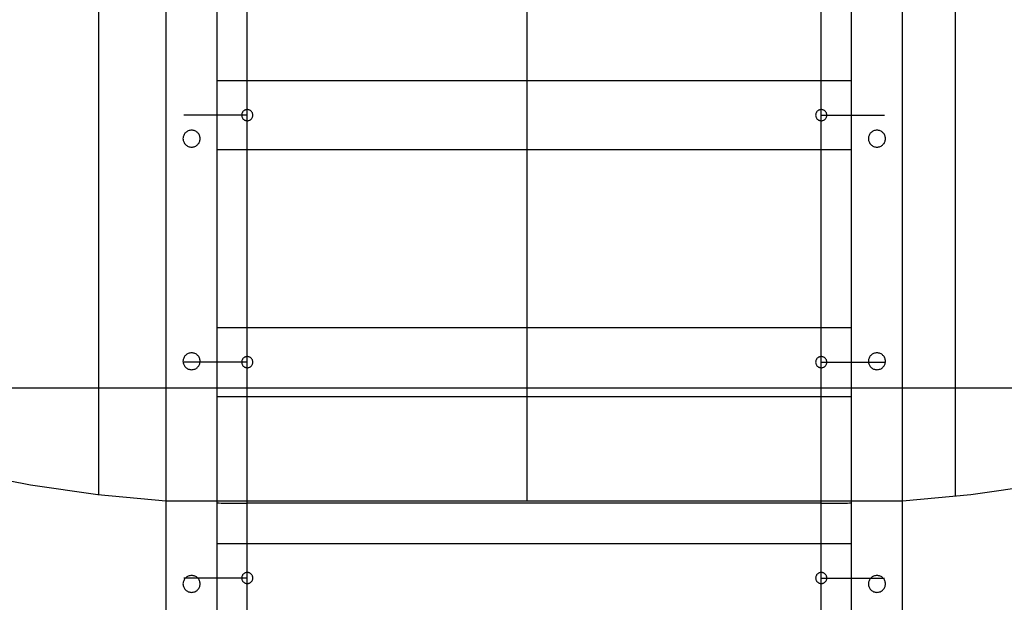
# Model space of a CAD drawing. Extents: x -82 to 82, y -48 to 48.
# Drawn here: x -28 to -16, y -23 to -16 of the extents above; entities that cross this region are included whole.
import ezdxf

# ---------------------------------------------------------------- set-up
doc = ezdxf.new("R2010")
doc.units = 0
for name, pattern in [('NEW_LINE24', [0]), ('NEW_LINE25', [0]), ('NEW_LINE32', [0]), ('NEW_LINE33', [0]), ('NEW_LINE34', [0]), ('NEW_LINE35', [0]), ('NEW_LINE36', [0]), ('NEW_LINE37', [0]), ('NEW_LINE38', [0]), ('NEW_LINE39', [0]), ('NEW_LINE40', [0]), ('NEW_LINE41', [0]), ('NEW_LINE42', [0]), ('NEW_LINE43', [0]), ('NEW_LINE44', [0]), ('NEW_LINE45', [0]), ('NEW_LINE46', [0]), ('NEW_LINE47', [0]), ('NEW_LINE48', [0]), ('NEW_LINE49', [0]), ('NEW_LINE50', [0]), ('NEW_LINE51', [0]), ('NEW_LINE52', [0]), ('NEW_LINE53', [0]), ('NEW_LINE54', [0])]:
    doc.linetypes.add(name, pattern=pattern)
doc.layers.get('0').update_dxf_attribs({"linetype": 'CONTINUOUS'})

msp = doc.modelspace()

# ---------------------------------------------------------------- linework, layer by layer
at = {"color": 0}
for points in [[(-26.7916, -21.6103), (-26.7916, 40.6552)], [(-26.7916, -21.6103), (-26.7916, 40.6552)], [(-26.7916, -21.6103), (-26.7916, 40.6552)], [(-26.7916, -21.6103), (-26.7916, 40.6552)], [(-26.7916, -21.6103), (-26.7916, 40.6552)], [(-26.7916, -21.6103), (-26.7916, 40.6552)], [(-26.7916, -21.6103), (-26.7916, 40.6552)], [(-26.7916, -21.6103), (-26.7916, 40.6552)], [(-26.7916, -21.6103), (-26.7916, 40.6552)], [(-26.7916, -21.6103), (-26.7916, 40.6552)], [(-26.7916, -21.6103), (-26.7916, 40.6552)], [(-26.7916, -21.6103), (-26.7916, 40.6552)], [(-26.7916, -21.6103), (-26.7916, 40.6552)], [(-26.7916, -21.6103), (-26.7916, 40.6552)], [(-26.7916, -21.6103), (-26.7916, 40.6552)], [(-26.7916, -21.6103), (-26.7916, 40.6552)], [(-26.7916, -21.6103), (-26.7916, 40.6552)], [(-26.7916, -21.6103), (-26.7916, 40.6552)], [(-26.7916, -21.6103), (-26.7916, 40.6552)], [(-26.7916, -21.6103), (-26.7916, 40.6552)], [(-26.7916, -21.6103), (-26.7916, 40.6552)], [(-21.7916, -21.6807), (-21.7916, 40.6552)], [(-21.7916, -21.6807), (-21.7916, 40.6552)], [(-21.7916, -21.6807), (-21.7916, 40.6552)], [(-21.7916, -21.6807), (-21.7916, 40.6552)], [(-21.7916, -21.6807), (-21.7916, 40.6552)], [(-21.7916, -21.6807), (-21.7916, 40.6552)], [(-21.7916, -21.6807), (-21.7916, 40.6552)], [(-21.7916, -21.6807), (-21.7916, 40.6552)], [(-21.7916, -21.6807), (-21.7916, 40.6552)], [(-21.7916, -21.6807), (-21.7916, 40.6552)], [(-21.7916, -21.6807), (-21.7916, 40.6552)], [(-21.7916, -21.6807), (-21.7916, 40.6552)], [(-21.7916, -21.6807), (-21.7916, 40.6552)], [(-21.7916, -21.6807), (-21.7916, 40.6552)], [(-21.7916, -21.6807), (-21.7916, 40.6552)], [(-21.7916, -21.6807), (-21.7916, 40.6552)], [(-21.7916, -21.6807), (-21.7916, 40.6552)], [(-21.7916, -21.6807), (-21.7916, 40.6552)], [(-21.7916, -21.6807), (-21.7916, 40.6552)], [(-21.7916, -21.6807), (-21.7916, 40.6552)], [(-21.7916, -21.6807), (-21.7916, 40.6552)], [(-16.7916, -21.6288), (-16.7916, 40.6552)], [(-16.7916, -21.6288), (-16.7916, 40.6552)], [(-16.7916, -21.6288), (-16.7916, 40.6552)], [(-16.7916, -21.6288), (-16.7916, 40.6552)], [(-16.7916, -21.6288), (-16.7916, 40.6552)], [(-16.7916, -21.6288), (-16.7916, 40.6552)], [(-16.7916, -21.6288), (-16.7916, 40.6552)], [(-16.7916, -21.6288), (-16.7916, 40.6552)], [(-16.7916, -21.6288), (-16.7916, 40.6552)], [(-16.7916, -21.6288), (-16.7916, 40.6552)], [(-16.7916, -21.6288), (-16.7916, 40.6552)], [(-16.7916, -21.6288), (-16.7916, 40.6552)], [(-16.7916, -21.6288), (-16.7916, 40.6552)], [(-16.7916, -21.6288), (-16.7916, 40.6552)], [(-16.7916, -21.6288), (-16.7916, 40.6552)], [(-16.7916, -21.6288), (-16.7916, 40.6552)], [(-16.7916, -21.6288), (-16.7916, 40.6552)], [(-16.7916, -21.6288), (-16.7916, 40.6552)], [(-16.7916, -21.6288), (-16.7916, 40.6552)], [(-16.7916, -21.6288), (-16.7916, 40.6552)], [(-16.7916, -21.6288), (-16.7916, 40.6552)], [(-26.008, 0.2106), (-26.008, -29.3385)], [(-26.008, 0.2106), (-26.008, -29.3385)], [(-26.008, 0.2106), (-26.008, -29.3385)], [(-26.008, 0.2106), (-26.008, -29.3385)], [(-26.008, 0.2106), (-26.008, -29.3385)], [(-26.008, 0.2106), (-26.008, -29.3385)], [(-26.008, 0.2106), (-26.008, -29.3385)], [(-26.008, 0.2106), (-26.008, -29.3385)], [(-26.008, 0.2106), (-26.008, -29.3385)], [(-26.008, 0.2106), (-26.008, -29.3385)], [(-26.008, 0.2106), (-26.008, -29.3385)], [(-26.008, 0.2106), (-26.008, -29.3385)], [(-26.008, 0.2106), (-26.008, -29.3385)], [(-26.008, 0.2106), (-26.008, -29.3385)], [(-26.008, 0.2106), (-26.008, -29.3385)], [(-26.008, 0.2106), (-26.008, -29.3385)], [(-26.008, 0.2106), (-26.008, -29.3385)], [(-26.008, 0.2106), (-26.008, -29.3385)], [(-26.008, 0.2106), (-26.008, -29.3385)], [(-26.008, 0.2106), (-26.008, -29.3385)], [(-26.008, 0.2106), (-26.008, -29.3385)], [(-25.408, -29.3385), (-25.408, 0.2106)], [(-25.408, -29.3385), (-25.408, 0.2106)], [(-25.408, -29.3385), (-25.408, 0.2106)], [(-25.408, -29.3385), (-25.408, 0.2106)], [(-25.408, -29.3385), (-25.408, 0.2106)], [(-25.408, -29.3385), (-25.408, 0.2106)], [(-25.408, -29.3385), (-25.408, 0.2106)], [(-25.408, -29.3385), (-25.408, 0.2106)], [(-25.408, -29.3385), (-25.408, 0.2106)], [(-25.408, -29.3385), (-25.408, 0.2106)], [(-25.408, -29.3385), (-25.408, 0.2106)], [(-25.408, -29.3385), (-25.408, 0.2106)], [(-25.408, -29.3385), (-25.408, 0.2106)], [(-25.408, -29.3385), (-25.408, 0.2106)], [(-25.408, -29.3385), (-25.408, 0.2106)], [(-25.408, -29.3385), (-25.408, 0.2106)], [(-25.408, -29.3385), (-25.408, 0.2106)], [(-25.408, -29.3385), (-25.408, 0.2106)], [(-25.408, -29.3385), (-25.408, 0.2106)], [(-25.408, -29.3385), (-25.408, 0.2106)], [(-25.408, -29.3385), (-25.408, 0.2106)], [(-18.008, 0.2106), (-18.008, -29.3385)], [(-18.008, 0.2106), (-18.008, -29.3385)], [(-18.008, 0.2106), (-18.008, -29.3385)], [(-18.008, 0.2106), (-18.008, -29.3385)], [(-18.008, 0.2106), (-18.008, -29.3385)], [(-18.008, 0.2106), (-18.008, -29.3385)], [(-18.008, 0.2106), (-18.008, -29.3385)], [(-18.008, 0.2106), (-18.008, -29.3385)], [(-18.008, 0.2106), (-18.008, -29.3385)], [(-18.008, 0.2106), (-18.008, -29.3385)], [(-18.008, 0.2106), (-18.008, -29.3385)], [(-18.008, 0.2106), (-18.008, -29.3385)], [(-18.008, 0.2106), (-18.008, -29.3385)], [(-18.008, 0.2106), (-18.008, -29.3385)], [(-18.008, 0.2106), (-18.008, -29.3385)], [(-18.008, 0.2106), (-18.008, -29.3385)], [(-18.008, 0.2106), (-18.008, -29.3385)], [(-18.008, 0.2106), (-18.008, -29.3385)], [(-18.008, 0.2106), (-18.008, -29.3385)], [(-18.008, 0.2106), (-18.008, -29.3385)], [(-18.008, 0.2106), (-18.008, -29.3385)], [(-17.408, -29.3385), (-17.408, 0.2106)], [(-17.408, -29.3385), (-17.408, 0.2106)], [(-17.408, -29.3385), (-17.408, 0.2106)], [(-17.408, -29.3385), (-17.408, 0.2106)], [(-17.408, -29.3385), (-17.408, 0.2106)], [(-17.408, -29.3385), (-17.408, 0.2106)], [(-17.408, -29.3385), (-17.408, 0.2106)], [(-17.408, -29.3385), (-17.408, 0.2106)], [(-17.408, -29.3385), (-17.408, 0.2106)], [(-17.408, -29.3385), (-17.408, 0.2106)], [(-17.408, -29.3385), (-17.408, 0.2106)], [(-17.408, -29.3385), (-17.408, 0.2106)], [(-17.408, -29.3385), (-17.408, 0.2106)], [(-17.408, -29.3385), (-17.408, 0.2106)], [(-17.408, -29.3385), (-17.408, 0.2106)], [(-17.408, -29.3385), (-17.408, 0.2106)], [(-17.408, -29.3385), (-17.408, 0.2106)], [(-17.408, -29.3385), (-17.408, 0.2106)], [(-17.408, -29.3385), (-17.408, 0.2106)], [(-17.408, -29.3385), (-17.408, 0.2106)], [(-17.408, -29.3385), (-17.408, 0.2106)], [(-25.058, -25.1049), (-25.058, -1.6871)], [(-25.058, -25.1049), (-25.058, -1.6871)], [(-25.058, -25.1049), (-25.058, -1.6871)], [(-25.058, -25.1049), (-25.058, -1.6871)], [(-25.058, -25.1049), (-25.058, -1.6871)], [(-25.058, -25.1049), (-25.058, -1.6871)], [(-25.058, -25.1049), (-25.058, -1.6871)], [(-25.058, -25.1049), (-25.058, -1.6871)], [(-25.058, -25.1049), (-25.058, -1.6871)], [(-25.058, -25.1049), (-25.058, -1.6871)], [(-25.058, -25.1049), (-25.058, -1.6871)], [(-25.058, -25.1049), (-25.058, -1.6871)], [(-25.058, -25.1049), (-25.058, -1.6871)], [(-25.058, -25.1049), (-25.058, -1.6871)], [(-25.058, -25.1049), (-25.058, -1.6871)], [(-25.058, -25.1049), (-25.058, -1.6871)], [(-25.058, -25.1049), (-25.058, -1.6871)], [(-25.058, -25.1049), (-25.058, -1.6871)], [(-25.058, -25.1049), (-25.058, -1.6871)], [(-25.058, -25.1049), (-25.058, -1.6871)], [(-25.058, -25.1049), (-25.058, -1.6871)], [(-18.358, -25.1049), (-18.358, -1.6871)], [(-18.358, -25.1049), (-18.358, -1.6871)], [(-18.358, -25.1049), (-18.358, -1.6871)], [(-18.358, -25.1049), (-18.358, -1.6871)], [(-18.358, -25.1049), (-18.358, -1.6871)], [(-18.358, -25.1049), (-18.358, -1.6871)], [(-18.358, -25.1049), (-18.358, -1.6871)], [(-18.358, -25.1049), (-18.358, -1.6871)], [(-18.358, -25.1049), (-18.358, -1.6871)], [(-18.358, -25.1049), (-18.358, -1.6871)], [(-18.358, -25.1049), (-18.358, -1.6871)], [(-18.358, -25.1049), (-18.358, -1.6871)], [(-18.358, -25.1049), (-18.358, -1.6871)], [(-18.358, -25.1049), (-18.358, -1.6871)], [(-18.358, -25.1049), (-18.358, -1.6871)], [(-18.358, -25.1049), (-18.358, -1.6871)], [(-18.358, -25.1049), (-18.358, -1.6871)], [(-18.358, -25.1049), (-18.358, -1.6871)], [(-18.358, -25.1049), (-18.358, -1.6871)], [(-18.358, -25.1049), (-18.358, -1.6871)], [(-18.358, -25.1049), (-18.358, -1.6871)], [(-25.408, -16.7777), (-25.408, -16.7777)], [(-18.008, -16.7777), (-25.408, -16.7777)], [(-18.008, -16.7777), (-25.408, -16.7777)], [(-18.008, -16.7777), (-25.408, -16.7777)], [(-18.008, -16.7777), (-25.408, -16.7777)], [(-18.008, -16.7777), (-25.408, -16.7777)], [(-18.008, -16.7777), (-25.408, -16.7777)], [(-18.008, -16.7777), (-25.408, -16.7777)], [(-18.008, -16.7777), (-25.408, -16.7777)], [(-18.008, -16.7777), (-25.408, -16.7777)], [(-18.008, -16.7777), (-25.408, -16.7777)], [(-18.008, -16.7777), (-25.408, -16.7777)], [(-18.008, -16.7777), (-25.408, -16.7777)], [(-18.008, -16.7777), (-25.408, -16.7777)], [(-18.008, -16.7777), (-25.408, -16.7777)], [(-18.008, -16.7777), (-25.408, -16.7777)], [(-18.008, -16.7777), (-25.408, -16.7777)], [(-18.008, -16.7777), (-25.408, -16.7777)], [(-18.008, -16.7777), (-25.408, -16.7777)], [(-18.008, -16.7777), (-25.408, -16.7777)], [(-18.008, -16.7777), (-25.408, -16.7777)], [(-18.008, -16.7777), (-25.408, -16.7777)], [(-18.008, -16.7777), (-18.008, -16.7777)], [(-24.993, -17.1777), (-24.993, -17.1777), (-24.9933, -17.171), (-24.9942, -17.1645), (-24.9957, -17.1582), (-24.998, -17.1523), (-25.0006, -17.1465), (-25.0039, -17.1412), (-25.0075, -17.1361), (-25.0119, -17.1316), (-25.0164, -17.1272), (-25.0215, -17.1236), (-25.0268, -17.1203), (-25.0326, -17.1177), (-25.0385, -17.1154), (-25.0448, -17.1139), (-25.0513, -17.113), (-25.058, -17.1127), (-25.058, -17.1127), (-25.0644, -17.113), (-25.0709, -17.1139), (-25.0771, -17.1154), (-25.0832, -17.1177), (-25.0888, -17.1203), (-25.0942, -17.1236), (-25.0992, -17.1272), (-25.1039, -17.1316), (-25.108, -17.1361), (-25.1117, -17.1412), (-25.115, -17.1465), (-25.1178, -17.1523), (-25.1199, -17.1582), (-25.1216, -17.1645), (-25.1225, -17.171), (-25.123, -17.1777), (-25.123, -17.1777), (-25.1225, -17.1841), (-25.1216, -17.1906), (-25.1199, -17.1968), (-25.1178, -17.2029), (-25.115, -17.2085), (-25.1117, -17.2139), (-25.108, -17.2189), (-25.1039, -17.2236), (-25.0992, -17.2277), (-25.0942, -17.2314), (-25.0888, -17.2347), (-25.0832, -17.2375), (-25.0771, -17.2396), (-25.0709, -17.2413), (-25.0644, -17.2422), (-25.058, -17.2427), (-25.058, -17.2427), (-25.0513, -17.2422), (-25.0448, -17.2413), (-25.0385, -17.2396), (-25.0326, -17.2375), (-25.0268, -17.2347), (-25.0215, -17.2314), (-25.0164, -17.2277), (-25.0119, -17.2236), (-25.0075, -17.2189), (-25.0039, -17.2139), (-25.0006, -17.2085), (-24.998, -17.2029), (-24.9957, -17.1968), (-24.9942, -17.1906), (-24.9933, -17.1841), (-24.993, -17.1777)], [(-18.293, -17.1777), (-18.293, -17.1777), (-18.2933, -17.171), (-18.2942, -17.1645), (-18.2957, -17.1582), (-18.298, -17.1523), (-18.3006, -17.1465), (-18.3039, -17.1412), (-18.3075, -17.1361), (-18.3119, -17.1316), (-18.3164, -17.1272), (-18.3215, -17.1236), (-18.3268, -17.1203), (-18.3326, -17.1177), (-18.3385, -17.1154), (-18.3448, -17.1139), (-18.3513, -17.113), (-18.358, -17.1127), (-18.358, -17.1127), (-18.3644, -17.113), (-18.3709, -17.1139), (-18.3771, -17.1154), (-18.3832, -17.1177), (-18.3888, -17.1203), (-18.3942, -17.1236), (-18.3992, -17.1272), (-18.4039, -17.1316), (-18.408, -17.1361), (-18.4117, -17.1412), (-18.415, -17.1465), (-18.4178, -17.1523), (-18.4199, -17.1582), (-18.4216, -17.1645), (-18.4225, -17.171), (-18.423, -17.1777), (-18.423, -17.1777), (-18.4225, -17.1841), (-18.4216, -17.1906), (-18.4199, -17.1968), (-18.4178, -17.2029), (-18.415, -17.2085), (-18.4117, -17.2139), (-18.408, -17.2189), (-18.4039, -17.2236), (-18.3992, -17.2277), (-18.3942, -17.2314), (-18.3888, -17.2347), (-18.3832, -17.2375), (-18.3771, -17.2396), (-18.3709, -17.2413), (-18.3644, -17.2422), (-18.358, -17.2427), (-18.358, -17.2427), (-18.3513, -17.2422), (-18.3448, -17.2413), (-18.3385, -17.2396), (-18.3326, -17.2375), (-18.3268, -17.2347), (-18.3215, -17.2314), (-18.3164, -17.2277), (-18.3119, -17.2236), (-18.3075, -17.2189), (-18.3039, -17.2139), (-18.3006, -17.2085), (-18.298, -17.2029), (-18.2957, -17.1968), (-18.2942, -17.1906), (-18.2933, -17.1841), (-18.293, -17.1777)], [(-25.7965, -17.1777), (-25.7965, -17.1777)], [(-25.058, -17.1777), (-25.7965, -17.1777)], [(-25.058, -17.1777), (-25.7965, -17.1777)], [(-25.058, -17.1777), (-25.7965, -17.1777)], [(-25.058, -17.1777), (-25.7965, -17.1777)], [(-25.058, -17.1777), (-25.7965, -17.1777)], [(-25.058, -17.1777), (-25.7965, -17.1777)], [(-25.058, -17.1777), (-25.7965, -17.1777)], [(-25.058, -17.1777), (-25.7965, -17.1777)], [(-25.058, -17.1777), (-25.7965, -17.1777)], [(-25.058, -17.1777), (-25.7965, -17.1777)], [(-25.058, -17.1777), (-25.7965, -17.1777)], [(-25.058, -17.1777), (-25.7965, -17.1777)], [(-25.058, -17.1777), (-25.7965, -17.1777)], [(-25.058, -17.1777), (-25.7965, -17.1777)], [(-25.058, -17.1777), (-25.7965, -17.1777)], [(-25.058, -17.1777), (-25.7965, -17.1777)], [(-25.058, -17.1777), (-25.7965, -17.1777)], [(-25.058, -17.1777), (-25.7965, -17.1777)], [(-25.058, -17.1777), (-25.7965, -17.1777)], [(-25.058, -17.1777), (-25.7965, -17.1777)], [(-25.058, -17.1777), (-25.7965, -17.1777)], [(-25.058, -17.1777), (-25.058, -17.1777)], [(-18.358, -17.1777), (-18.358, -17.1777)], [(-18.358, -17.1777), (-17.6194, -17.1777)], [(-18.358, -17.1777), (-17.6194, -17.1777)], [(-18.358, -17.1777), (-17.6194, -17.1777)], [(-18.358, -17.1777), (-17.6194, -17.1777)], [(-18.358, -17.1777), (-17.6194, -17.1777)], [(-18.358, -17.1777), (-17.6194, -17.1777)], [(-18.358, -17.1777), (-17.6194, -17.1777)], [(-18.358, -17.1777), (-17.6194, -17.1777)], [(-18.358, -17.1777), (-17.6194, -17.1777)], [(-18.358, -17.1777), (-17.6194, -17.1777)], [(-18.358, -17.1777), (-17.6194, -17.1777)], [(-18.358, -17.1777), (-17.6194, -17.1777)], [(-18.358, -17.1777), (-17.6194, -17.1777)], [(-18.358, -17.1777), (-17.6194, -17.1777)], [(-18.358, -17.1777), (-17.6194, -17.1777)], [(-18.358, -17.1777), (-17.6194, -17.1777)], [(-18.358, -17.1777), (-17.6194, -17.1777)], [(-18.358, -17.1777), (-17.6194, -17.1777)], [(-18.358, -17.1777), (-17.6194, -17.1777)], [(-18.358, -17.1777), (-17.6194, -17.1777)], [(-18.358, -17.1777), (-17.6194, -17.1777)], [(-17.6194, -17.1777), (-17.6194, -17.1777)], [(-25.608, -17.4522), (-25.608, -17.4522), (-25.6084, -17.442), (-25.6099, -17.4323), (-25.6123, -17.4228), (-25.6157, -17.4139), (-25.6198, -17.4052), (-25.6249, -17.3972), (-25.6306, -17.3896), (-25.6372, -17.3827), (-25.6441, -17.3763), (-25.6519, -17.3706), (-25.66, -17.3657), (-25.6689, -17.3617), (-25.678, -17.3583), (-25.6877, -17.356), (-25.6976, -17.3545), (-25.708, -17.3541), (-25.708, -17.3541), (-25.7181, -17.3545), (-25.728, -17.356), (-25.7375, -17.3583), (-25.7468, -17.3617), (-25.7555, -17.3657), (-25.7638, -17.3706), (-25.7715, -17.3763), (-25.7787, -17.3827), (-25.785, -17.3896), (-25.7908, -17.3972), (-25.7957, -17.4052), (-25.8001, -17.4139), (-25.8034, -17.4228), (-25.8059, -17.4323), (-25.8074, -17.442), (-25.808, -17.4522), (-25.808, -17.4522), (-25.8074, -17.4621), (-25.8059, -17.4718), (-25.8034, -17.4812), (-25.8001, -17.4903), (-25.7957, -17.4988), (-25.7908, -17.5069), (-25.785, -17.5144), (-25.7787, -17.5215), (-25.7715, -17.5277), (-25.7638, -17.5334), (-25.7555, -17.5383), (-25.7468, -17.5425), (-25.7375, -17.5457), (-25.728, -17.5482), (-25.7181, -17.5497), (-25.708, -17.5503), (-25.708, -17.5503), (-25.6976, -17.5497), (-25.6877, -17.5482), (-25.678, -17.5457), (-25.6689, -17.5425), (-25.66, -17.5383), (-25.6519, -17.5334), (-25.6441, -17.5277), (-25.6372, -17.5215), (-25.6306, -17.5144), (-25.6249, -17.5069), (-25.6198, -17.4988), (-25.6157, -17.4903), (-25.6123, -17.4812), (-25.6099, -17.4718), (-25.6084, -17.4621), (-25.608, -17.4522)], [(-17.608, -17.4522), (-17.608, -17.4522), (-17.6084, -17.442), (-17.6099, -17.4323), (-17.6123, -17.4228), (-17.6157, -17.4139), (-17.6198, -17.4052), (-17.6249, -17.3972), (-17.6306, -17.3896), (-17.6372, -17.3827), (-17.6441, -17.3763), (-17.6519, -17.3706), (-17.66, -17.3657), (-17.6689, -17.3617), (-17.678, -17.3583), (-17.6877, -17.356), (-17.6976, -17.3545), (-17.708, -17.3541), (-17.708, -17.3541), (-17.7181, -17.3545), (-17.728, -17.356), (-17.7375, -17.3583), (-17.7468, -17.3617), (-17.7555, -17.3657), (-17.7638, -17.3706), (-17.7715, -17.3763), (-17.7787, -17.3827), (-17.785, -17.3896), (-17.7908, -17.3972), (-17.7957, -17.4052), (-17.8001, -17.4139), (-17.8034, -17.4228), (-17.8059, -17.4323), (-17.8074, -17.442), (-17.808, -17.4522), (-17.808, -17.4522), (-17.8074, -17.4621), (-17.8059, -17.4718), (-17.8034, -17.4812), (-17.8001, -17.4903), (-17.7957, -17.4988), (-17.7908, -17.5069), (-17.785, -17.5144), (-17.7787, -17.5215), (-17.7715, -17.5277), (-17.7638, -17.5334), (-17.7555, -17.5383), (-17.7468, -17.5425), (-17.7375, -17.5457), (-17.728, -17.5482), (-17.7181, -17.5497), (-17.708, -17.5503), (-17.708, -17.5503), (-17.6976, -17.5497), (-17.6877, -17.5482), (-17.678, -17.5457), (-17.6689, -17.5425), (-17.66, -17.5383), (-17.6519, -17.5334), (-17.6441, -17.5277), (-17.6372, -17.5215), (-17.6306, -17.5144), (-17.6249, -17.5069), (-17.6198, -17.4988), (-17.6157, -17.4903), (-17.6123, -17.4812), (-17.6099, -17.4718), (-17.6084, -17.4621), (-17.608, -17.4522)], [(-25.408, -17.5777), (-25.408, -17.5777)], [(-25.408, -17.5777), (-18.008, -17.5777)], [(-25.408, -17.5777), (-18.008, -17.5777)], [(-25.408, -17.5777), (-18.008, -17.5777)], [(-25.408, -17.5777), (-18.008, -17.5777)], [(-25.408, -17.5777), (-18.008, -17.5777)], [(-25.408, -17.5777), (-18.008, -17.5777)], [(-25.408, -17.5777), (-18.008, -17.5777)], [(-25.408, -17.5777), (-18.008, -17.5777)], [(-25.408, -17.5777), (-18.008, -17.5777)], [(-25.408, -17.5777), (-18.008, -17.5777)], [(-25.408, -17.5777), (-18.008, -17.5777)], [(-25.408, -17.5777), (-18.008, -17.5777)], [(-25.408, -17.5777), (-18.008, -17.5777)], [(-25.408, -17.5777), (-18.008, -17.5777)], [(-25.408, -17.5777), (-18.008, -17.5777)], [(-25.408, -17.5777), (-18.008, -17.5777)], [(-25.408, -17.5777), (-18.008, -17.5777)], [(-25.408, -17.5777), (-18.008, -17.5777)], [(-25.408, -17.5777), (-18.008, -17.5777)], [(-25.408, -17.5777), (-18.008, -17.5777)], [(-25.408, -17.5777), (-18.008, -17.5777)], [(-18.008, -17.5777), (-18.008, -17.5777)], [(-25.408, -19.6625), (-25.408, -19.6625)], [(-18.008, -19.6625), (-25.408, -19.6625)], [(-18.008, -19.6625), (-25.408, -19.6625)], [(-18.008, -19.6625), (-25.408, -19.6625)], [(-18.008, -19.6625), (-25.408, -19.6625)], [(-18.008, -19.6625), (-25.408, -19.6625)], [(-18.008, -19.6625), (-25.408, -19.6625)], [(-18.008, -19.6625), (-25.408, -19.6625)], [(-18.008, -19.6625), (-25.408, -19.6625)], [(-18.008, -19.6625), (-25.408, -19.6625)], [(-18.008, -19.6625), (-25.408, -19.6625)], [(-18.008, -19.6625), (-25.408, -19.6625)], [(-18.008, -19.6625), (-25.408, -19.6625)], [(-18.008, -19.6625), (-25.408, -19.6625)], [(-18.008, -19.6625), (-25.408, -19.6625)], [(-18.008, -19.6625), (-25.408, -19.6625)], [(-18.008, -19.6625), (-25.408, -19.6625)], [(-18.008, -19.6625), (-25.408, -19.6625)], [(-18.008, -19.6625), (-25.408, -19.6625)], [(-18.008, -19.6625), (-25.408, -19.6625)], [(-18.008, -19.6625), (-25.408, -19.6625)], [(-18.008, -19.6625), (-25.408, -19.6625)], [(-18.008, -19.6625), (-18.008, -19.6625)], [(-25.608, -20.0525), (-25.608, -20.0525), (-25.6084, -20.0423), (-25.6099, -20.0326), (-25.6123, -20.0231), (-25.6157, -20.0142), (-25.6198, -20.0055), (-25.6249, -19.9975), (-25.6306, -19.9899), (-25.6372, -19.983), (-25.6441, -19.9766), (-25.6519, -19.9709), (-25.66, -19.966), (-25.6689, -19.962), (-25.678, -19.9586), (-25.6877, -19.9563), (-25.6976, -19.9548), (-25.708, -19.9544), (-25.708, -19.9544), (-25.7181, -19.9548), (-25.728, -19.9563), (-25.7375, -19.9586), (-25.7468, -19.962), (-25.7555, -19.966), (-25.7638, -19.9709), (-25.7715, -19.9766), (-25.7787, -19.983), (-25.785, -19.9899), (-25.7908, -19.9975), (-25.7957, -20.0055), (-25.8001, -20.0142), (-25.8034, -20.0231), (-25.8059, -20.0326), (-25.8074, -20.0423), (-25.808, -20.0525), (-25.808, -20.0525), (-25.8074, -20.0624), (-25.8059, -20.0721), (-25.8034, -20.0815), (-25.8001, -20.0906), (-25.7957, -20.0992), (-25.7908, -20.1073), (-25.785, -20.1148), (-25.7787, -20.1219), (-25.7715, -20.1281), (-25.7638, -20.1338), (-25.7555, -20.1387), (-25.7468, -20.1429), (-25.7375, -20.1461), (-25.728, -20.1486), (-25.7181, -20.1501), (-25.708, -20.1507), (-25.708, -20.1507), (-25.6976, -20.1501), (-25.6877, -20.1486), (-25.678, -20.1461), (-25.6689, -20.1429), (-25.66, -20.1387), (-25.6519, -20.1338), (-25.6441, -20.1281), (-25.6372, -20.1219), (-25.6306, -20.1148), (-25.6249, -20.1073), (-25.6198, -20.0992), (-25.6157, -20.0906), (-25.6123, -20.0815), (-25.6099, -20.0721), (-25.6084, -20.0624), (-25.608, -20.0525)], [(-24.993, -20.0625), (-24.993, -20.0625), (-24.9933, -20.0558), (-24.9942, -20.0493), (-24.9957, -20.043), (-24.998, -20.0371), (-25.0006, -20.0313), (-25.0039, -20.026), (-25.0075, -20.0209), (-25.0119, -20.0164), (-25.0164, -20.012), (-25.0215, -20.0084), (-25.0268, -20.0051), (-25.0326, -20.0025), (-25.0385, -20.0002), (-25.0448, -19.9987), (-25.0513, -19.9978), (-25.058, -19.9975), (-25.058, -19.9975), (-25.0644, -19.9978), (-25.0709, -19.9987), (-25.0771, -20.0002), (-25.0832, -20.0025), (-25.0888, -20.0051), (-25.0942, -20.0084), (-25.0992, -20.012), (-25.1039, -20.0164), (-25.108, -20.0209), (-25.1117, -20.026), (-25.115, -20.0313), (-25.1178, -20.0371), (-25.1199, -20.043), (-25.1216, -20.0493), (-25.1225, -20.0558), (-25.123, -20.0625), (-25.123, -20.0625), (-25.1225, -20.0689), (-25.1216, -20.0754), (-25.1199, -20.0816), (-25.1178, -20.0877), (-25.115, -20.0933), (-25.1117, -20.0987), (-25.108, -20.1037), (-25.1039, -20.1084), (-25.0992, -20.1125), (-25.0942, -20.1162), (-25.0888, -20.1195), (-25.0832, -20.1223), (-25.0771, -20.1244), (-25.0709, -20.1261), (-25.0644, -20.127), (-25.058, -20.1275), (-25.058, -20.1275), (-25.0513, -20.127), (-25.0448, -20.1261), (-25.0385, -20.1244), (-25.0326, -20.1223), (-25.0268, -20.1195), (-25.0215, -20.1162), (-25.0164, -20.1125), (-25.0119, -20.1084), (-25.0075, -20.1037), (-25.0039, -20.0987), (-25.0006, -20.0933), (-24.998, -20.0877), (-24.9957, -20.0816), (-24.9942, -20.0754), (-24.9933, -20.0689), (-24.993, -20.0625)], [(-18.293, -20.0625), (-18.293, -20.0625), (-18.2933, -20.0558), (-18.2942, -20.0493), (-18.2957, -20.043), (-18.298, -20.0371), (-18.3006, -20.0313), (-18.3039, -20.026), (-18.3075, -20.0209), (-18.3119, -20.0164), (-18.3164, -20.012), (-18.3215, -20.0084), (-18.3268, -20.0051), (-18.3326, -20.0025), (-18.3385, -20.0002), (-18.3448, -19.9987), (-18.3513, -19.9978), (-18.358, -19.9975), (-18.358, -19.9975), (-18.3644, -19.9978), (-18.3709, -19.9987), (-18.3771, -20.0002), (-18.3832, -20.0025), (-18.3888, -20.0051), (-18.3942, -20.0084), (-18.3992, -20.012), (-18.4039, -20.0164), (-18.408, -20.0209), (-18.4117, -20.026), (-18.415, -20.0313), (-18.4178, -20.0371), (-18.4199, -20.043), (-18.4216, -20.0493), (-18.4225, -20.0558), (-18.423, -20.0625), (-18.423, -20.0625), (-18.4225, -20.0689), (-18.4216, -20.0754), (-18.4199, -20.0816), (-18.4178, -20.0877), (-18.415, -20.0933), (-18.4117, -20.0987), (-18.408, -20.1037), (-18.4039, -20.1084), (-18.3992, -20.1125), (-18.3942, -20.1162), (-18.3888, -20.1195), (-18.3832, -20.1223), (-18.3771, -20.1244), (-18.3709, -20.1261), (-18.3644, -20.127), (-18.358, -20.1275), (-18.358, -20.1275), (-18.3513, -20.127), (-18.3448, -20.1261), (-18.3385, -20.1244), (-18.3326, -20.1223), (-18.3268, -20.1195), (-18.3215, -20.1162), (-18.3164, -20.1125), (-18.3119, -20.1084), (-18.3075, -20.1037), (-18.3039, -20.0987), (-18.3006, -20.0933), (-18.298, -20.0877), (-18.2957, -20.0816), (-18.2942, -20.0754), (-18.2933, -20.0689), (-18.293, -20.0625)], [(-17.608, -20.0525), (-17.608, -20.0525), (-17.6084, -20.0423), (-17.6099, -20.0326), (-17.6123, -20.0231), (-17.6157, -20.0142), (-17.6198, -20.0055), (-17.6249, -19.9975), (-17.6306, -19.9899), (-17.6372, -19.983), (-17.6441, -19.9766), (-17.6519, -19.9709), (-17.66, -19.966), (-17.6689, -19.962), (-17.678, -19.9586), (-17.6877, -19.9563), (-17.6976, -19.9548), (-17.708, -19.9544), (-17.708, -19.9544), (-17.7181, -19.9548), (-17.728, -19.9563), (-17.7375, -19.9586), (-17.7468, -19.962), (-17.7555, -19.966), (-17.7638, -19.9709), (-17.7715, -19.9766), (-17.7787, -19.983), (-17.785, -19.9899), (-17.7908, -19.9975), (-17.7957, -20.0055), (-17.8001, -20.0142), (-17.8034, -20.0231), (-17.8059, -20.0326), (-17.8074, -20.0423), (-17.808, -20.0525), (-17.808, -20.0525), (-17.8074, -20.0624), (-17.8059, -20.0721), (-17.8034, -20.0815), (-17.8001, -20.0906), (-17.7957, -20.0992), (-17.7908, -20.1073), (-17.785, -20.1148), (-17.7787, -20.1219), (-17.7715, -20.1281), (-17.7638, -20.1338), (-17.7555, -20.1387), (-17.7468, -20.1429), (-17.7375, -20.1461), (-17.728, -20.1486), (-17.7181, -20.1501), (-17.708, -20.1507), (-17.708, -20.1507), (-17.6976, -20.1501), (-17.6877, -20.1486), (-17.678, -20.1461), (-17.6689, -20.1429), (-17.66, -20.1387), (-17.6519, -20.1338), (-17.6441, -20.1281), (-17.6372, -20.1219), (-17.6306, -20.1148), (-17.6249, -20.1073), (-17.6198, -20.0992), (-17.6157, -20.0906), (-17.6123, -20.0815), (-17.6099, -20.0721), (-17.6084, -20.0624), (-17.608, -20.0525)], [(-25.7965, -20.0625), (-25.7965, -20.0625)], [(-25.058, -20.0625), (-25.7965, -20.0625)], [(-25.058, -20.0625), (-25.7965, -20.0625)], [(-25.058, -20.0625), (-25.7965, -20.0625)], [(-25.058, -20.0625), (-25.7965, -20.0625)], [(-25.058, -20.0625), (-25.7965, -20.0625)], [(-25.058, -20.0625), (-25.7965, -20.0625)], [(-25.058, -20.0625), (-25.7965, -20.0625)], [(-25.058, -20.0625), (-25.7965, -20.0625)], [(-25.058, -20.0625), (-25.7965, -20.0625)], [(-25.058, -20.0625), (-25.7965, -20.0625)], [(-25.058, -20.0625), (-25.7965, -20.0625)], [(-25.058, -20.0625), (-25.7965, -20.0625)], [(-25.058, -20.0625), (-25.7965, -20.0625)], [(-25.058, -20.0625), (-25.7965, -20.0625)], [(-25.058, -20.0625), (-25.7965, -20.0625)], [(-25.058, -20.0625), (-25.7965, -20.0625)], [(-25.058, -20.0625), (-25.7965, -20.0625)], [(-25.058, -20.0625), (-25.7965, -20.0625)], [(-25.058, -20.0625), (-25.7965, -20.0625)], [(-25.058, -20.0625), (-25.7965, -20.0625)], [(-25.058, -20.0625), (-25.7965, -20.0625)], [(-25.058, -20.0625), (-25.058, -20.0625)], [(-18.358, -20.0625), (-18.358, -20.0625)], [(-18.358, -20.0625), (-17.6194, -20.0625)], [(-18.358, -20.0625), (-17.6194, -20.0625)], [(-18.358, -20.0625), (-17.6194, -20.0625)], [(-18.358, -20.0625), (-17.6194, -20.0625)], [(-18.358, -20.0625), (-17.6194, -20.0625)], [(-18.358, -20.0625), (-17.6194, -20.0625)], [(-18.358, -20.0625), (-17.6194, -20.0625)], [(-18.358, -20.0625), (-17.6194, -20.0625)], [(-18.358, -20.0625), (-17.6194, -20.0625)], [(-18.358, -20.0625), (-17.6194, -20.0625)], [(-18.358, -20.0625), (-17.6194, -20.0625)], [(-18.358, -20.0625), (-17.6194, -20.0625)], [(-18.358, -20.0625), (-17.6194, -20.0625)], [(-18.358, -20.0625), (-17.6194, -20.0625)], [(-18.358, -20.0625), (-17.6194, -20.0625)], [(-18.358, -20.0625), (-17.6194, -20.0625)], [(-18.358, -20.0625), (-17.6194, -20.0625)], [(-18.358, -20.0625), (-17.6194, -20.0625)], [(-18.358, -20.0625), (-17.6194, -20.0625)], [(-18.358, -20.0625), (-17.6194, -20.0625)], [(-18.358, -20.0625), (-17.6194, -20.0625)], [(-17.6194, -20.0625), (-17.6194, -20.0625)], [(-12.1477, -20.3648), (-31.2682, -20.3648)], [(-12.1477, -20.3648), (-31.2682, -20.3648)], [(-12.1477, -20.3648), (-31.2682, -20.3648)], [(-12.1477, -20.3648), (-31.2682, -20.3648)], [(-12.1477, -20.3648), (-31.2682, -20.3648)], [(-12.1477, -20.3648), (-31.2682, -20.3648)], [(-12.1477, -20.3648), (-31.2682, -20.3648)], [(-12.1477, -20.3648), (-31.2682, -20.3648)], [(-12.1477, -20.3648), (-31.2682, -20.3648)], [(-12.1477, -20.3648), (-31.2682, -20.3648)], [(-12.1477, -20.3648), (-31.2682, -20.3648)], [(-12.1477, -20.3648), (-31.2682, -20.3648)], [(-12.1477, -20.3648), (-31.2682, -20.3648)], [(-12.1477, -20.3648), (-31.2682, -20.3648)], [(-12.1477, -20.3648), (-31.2682, -20.3648)], [(-12.1477, -20.3648), (-31.2682, -20.3648)], [(-12.1477, -20.3648), (-31.2682, -20.3648)], [(-12.1477, -20.3648), (-31.2682, -20.3648)], [(-12.1477, -20.3648), (-31.2682, -20.3648)], [(-12.1477, -20.3648), (-31.2682, -20.3648)], [(-12.1477, -20.3648), (-31.2682, -20.3648)], [(-25.408, -20.4625), (-25.408, -20.4625)], [(-25.408, -20.4625), (-18.008, -20.4625)], [(-25.408, -20.4625), (-18.008, -20.4625)], [(-25.408, -20.4625), (-18.008, -20.4625)], [(-25.408, -20.4625), (-18.008, -20.4625)], [(-25.408, -20.4625), (-18.008, -20.4625)], [(-25.408, -20.4625), (-18.008, -20.4625)], [(-25.408, -20.4625), (-18.008, -20.4625)], [(-25.408, -20.4625), (-18.008, -20.4625)], [(-25.408, -20.4625), (-18.008, -20.4625)], [(-25.408, -20.4625), (-18.008, -20.4625)], [(-25.408, -20.4625), (-18.008, -20.4625)], [(-25.408, -20.4625), (-18.008, -20.4625)], [(-25.408, -20.4625), (-18.008, -20.4625)], [(-25.408, -20.4625), (-18.008, -20.4625)], [(-25.408, -20.4625), (-18.008, -20.4625)], [(-25.408, -20.4625), (-18.008, -20.4625)], [(-25.408, -20.4625), (-18.008, -20.4625)], [(-25.408, -20.4625), (-18.008, -20.4625)], [(-25.408, -20.4625), (-18.008, -20.4625)], [(-25.408, -20.4625), (-18.008, -20.4625)], [(-25.408, -20.4625), (-18.008, -20.4625)], [(-18.008, -20.4625), (-18.008, -20.4625)], [(-26.7916, -21.6103), (-26.7916, -21.6103)], [(-25.408, -21.7067), (-25.408, -21.7067), (-25.3861, -21.707), (-25.3642, -21.7075), (-25.3423, -21.7078), (-25.3204, -21.7084), (-25.2985, -21.7087), (-25.2766, -21.709), (-25.2547, -21.7093), (-25.2329, -21.7097), (-25.211, -21.7097), (-25.1891, -21.71), (-25.1672, -21.7102), (-25.1453, -21.7105), (-25.1234, -21.7105), (-25.1015, -21.7106), (-25.0796, -21.7106), (-25.058, -21.7108)], [(-25.058, -21.7108), (-25.058, -21.7108)], [(-18.358, -21.7108), (-25.058, -21.7108)], [(-18.358, -21.7108), (-25.058, -21.7108)], [(-18.358, -21.7108), (-25.058, -21.7108)], [(-18.358, -21.7108), (-25.058, -21.7108)], [(-18.358, -21.7108), (-25.058, -21.7108)], [(-18.358, -21.7108), (-25.058, -21.7108)], [(-18.358, -21.7108), (-25.058, -21.7108)], [(-18.358, -21.7108), (-25.058, -21.7108)], [(-18.358, -21.7108), (-25.058, -21.7108)], [(-18.358, -21.7108), (-25.058, -21.7108)], [(-18.358, -21.7108), (-25.058, -21.7108)], [(-18.358, -21.7108), (-25.058, -21.7108)], [(-18.358, -21.7108), (-25.058, -21.7108)], [(-18.358, -21.7108), (-25.058, -21.7108)], [(-18.358, -21.7108), (-25.058, -21.7108)], [(-18.358, -21.7108), (-25.058, -21.7108)], [(-18.358, -21.7108), (-25.058, -21.7108)], [(-18.358, -21.7108), (-25.058, -21.7108)], [(-18.358, -21.7108), (-25.058, -21.7108)], [(-18.358, -21.7108), (-25.058, -21.7108)], [(-18.358, -21.7108), (-25.058, -21.7108)], [(-21.7916, -21.6807), (-21.7916, -21.6807)], [(-18.358, -21.7108), (-18.358, -21.7108), (-18.3361, -21.7106), (-18.3142, -21.7106), (-18.2923, -21.7105), (-18.2704, -21.7105), (-18.2485, -21.7102), (-18.2266, -21.71), (-18.2047, -21.7097), (-18.1829, -21.7097), (-18.161, -21.7093), (-18.1391, -21.709), (-18.1172, -21.7087), (-18.0953, -21.7084), (-18.0734, -21.7078), (-18.0515, -21.7075), (-18.0296, -21.707), (-18.008, -21.7067)], [(-18.358, -21.7108), (-18.358, -21.7108)], [(-16.7916, -21.6288), (-16.7916, -21.6288)], [(-25.408, -22.1837), (-25.408, -22.1837)], [(-18.008, -22.1837), (-25.408, -22.1837)], [(-18.008, -22.1837), (-25.408, -22.1837)], [(-18.008, -22.1837), (-25.408, -22.1837)], [(-18.008, -22.1837), (-25.408, -22.1837)], [(-18.008, -22.1837), (-25.408, -22.1837)], [(-18.008, -22.1837), (-25.408, -22.1837)], [(-18.008, -22.1837), (-25.408, -22.1837)], [(-18.008, -22.1837), (-25.408, -22.1837)], [(-18.008, -22.1837), (-25.408, -22.1837)], [(-18.008, -22.1837), (-25.408, -22.1837)], [(-18.008, -22.1837), (-25.408, -22.1837)], [(-18.008, -22.1837), (-25.408, -22.1837)], [(-18.008, -22.1837), (-25.408, -22.1837)], [(-18.008, -22.1837), (-25.408, -22.1837)], [(-18.008, -22.1837), (-25.408, -22.1837)], [(-18.008, -22.1837), (-25.408, -22.1837)], [(-18.008, -22.1837), (-25.408, -22.1837)], [(-18.008, -22.1837), (-25.408, -22.1837)], [(-18.008, -22.1837), (-25.408, -22.1837)], [(-18.008, -22.1837), (-25.408, -22.1837)], [(-18.008, -22.1837), (-25.408, -22.1837)], [(-18.008, -22.1837), (-18.008, -22.1837)], [(-24.993, -22.5837), (-24.993, -22.5837), (-24.9933, -22.577), (-24.9942, -22.5705), (-24.9957, -22.5642), (-24.998, -22.5583), (-25.0006, -22.5525), (-25.0039, -22.5472), (-25.0075, -22.5421), (-25.0119, -22.5376), (-25.0164, -22.5332), (-25.0215, -22.5296), (-25.0268, -22.5263), (-25.0326, -22.5237), (-25.0385, -22.5214), (-25.0448, -22.5199), (-25.0513, -22.519), (-25.058, -22.5187), (-25.058, -22.5187), (-25.0644, -22.519), (-25.0709, -22.5199), (-25.0771, -22.5214), (-25.0832, -22.5237), (-25.0888, -22.5263), (-25.0942, -22.5296), (-25.0992, -22.5332), (-25.1039, -22.5376), (-25.108, -22.5421), (-25.1117, -22.5472), (-25.115, -22.5525), (-25.1178, -22.5583), (-25.1199, -22.5642), (-25.1216, -22.5705), (-25.1225, -22.577), (-25.123, -22.5837), (-25.123, -22.5837), (-25.1225, -22.5901), (-25.1216, -22.5966), (-25.1199, -22.6028), (-25.1178, -22.6089), (-25.115, -22.6145), (-25.1117, -22.6199), (-25.108, -22.6249), (-25.1039, -22.6296), (-25.0992, -22.6337), (-25.0942, -22.6374), (-25.0888, -22.6407), (-25.0832, -22.6435), (-25.0771, -22.6456), (-25.0709, -22.6473), (-25.0644, -22.6482), (-25.058, -22.6487), (-25.058, -22.6487), (-25.0513, -22.6482), (-25.0448, -22.6473), (-25.0385, -22.6456), (-25.0326, -22.6435), (-25.0268, -22.6407), (-25.0215, -22.6374), (-25.0164, -22.6337), (-25.0119, -22.6296), (-25.0075, -22.6249), (-25.0039, -22.6199), (-25.0006, -22.6145), (-24.998, -22.6089), (-24.9957, -22.6028), (-24.9942, -22.5966), (-24.9933, -22.5901), (-24.993, -22.5837)], [(-18.293, -22.5837), (-18.293, -22.5837), (-18.2933, -22.577), (-18.2942, -22.5705), (-18.2957, -22.5642), (-18.298, -22.5583), (-18.3006, -22.5525), (-18.3039, -22.5472), (-18.3075, -22.5421), (-18.3119, -22.5376), (-18.3164, -22.5332), (-18.3215, -22.5296), (-18.3268, -22.5263), (-18.3326, -22.5237), (-18.3385, -22.5214), (-18.3448, -22.5199), (-18.3513, -22.519), (-18.358, -22.5187), (-18.358, -22.5187), (-18.3644, -22.519), (-18.3709, -22.5199), (-18.3771, -22.5214), (-18.3832, -22.5237), (-18.3888, -22.5263), (-18.3942, -22.5296), (-18.3992, -22.5332), (-18.4039, -22.5376), (-18.408, -22.5421), (-18.4117, -22.5472), (-18.415, -22.5525), (-18.4178, -22.5583), (-18.4199, -22.5642), (-18.4216, -22.5705), (-18.4225, -22.577), (-18.423, -22.5837), (-18.423, -22.5837), (-18.4225, -22.5901), (-18.4216, -22.5966), (-18.4199, -22.6028), (-18.4178, -22.6089), (-18.415, -22.6145), (-18.4117, -22.6199), (-18.408, -22.6249), (-18.4039, -22.6296), (-18.3992, -22.6337), (-18.3942, -22.6374), (-18.3888, -22.6407), (-18.3832, -22.6435), (-18.3771, -22.6456), (-18.3709, -22.6473), (-18.3644, -22.6482), (-18.358, -22.6487), (-18.358, -22.6487), (-18.3513, -22.6482), (-18.3448, -22.6473), (-18.3385, -22.6456), (-18.3326, -22.6435), (-18.3268, -22.6407), (-18.3215, -22.6374), (-18.3164, -22.6337), (-18.3119, -22.6296), (-18.3075, -22.6249), (-18.3039, -22.6199), (-18.3006, -22.6145), (-18.298, -22.6089), (-18.2957, -22.6028), (-18.2942, -22.5966), (-18.2933, -22.5901), (-18.293, -22.5837)], [(-25.608, -22.6529), (-25.608, -22.6529), (-25.6084, -22.6427), (-25.6099, -22.633), (-25.6123, -22.6235), (-25.6157, -22.6146), (-25.6198, -22.6059), (-25.6249, -22.5979), (-25.6306, -22.5903), (-25.6372, -22.5834), (-25.6441, -22.577), (-25.6519, -22.5713), (-25.66, -22.5664), (-25.6689, -22.5624), (-25.678, -22.559), (-25.6877, -22.5567), (-25.6976, -22.5552), (-25.708, -22.5548), (-25.708, -22.5548), (-25.7181, -22.5552), (-25.728, -22.5567), (-25.7375, -22.559), (-25.7468, -22.5624), (-25.7555, -22.5664), (-25.7638, -22.5713), (-25.7715, -22.577), (-25.7787, -22.5834), (-25.785, -22.5903), (-25.7908, -22.5979), (-25.7957, -22.6059), (-25.8001, -22.6146), (-25.8034, -22.6235), (-25.8059, -22.633), (-25.8074, -22.6427), (-25.808, -22.6529), (-25.808, -22.6529), (-25.8074, -22.6628), (-25.8059, -22.6725), (-25.8034, -22.6819), (-25.8001, -22.691), (-25.7957, -22.6995), (-25.7908, -22.7076), (-25.785, -22.7151), (-25.7787, -22.7222), (-25.7715, -22.7284), (-25.7638, -22.7341), (-25.7555, -22.739), (-25.7468, -22.7432), (-25.7375, -22.7464), (-25.728, -22.7489), (-25.7181, -22.7504), (-25.708, -22.751), (-25.708, -22.751), (-25.6976, -22.7504), (-25.6877, -22.7489), (-25.678, -22.7464), (-25.6689, -22.7432), (-25.66, -22.739), (-25.6519, -22.7341), (-25.6441, -22.7284), (-25.6372, -22.7222), (-25.6306, -22.7151), (-25.6249, -22.7076), (-25.6198, -22.6995), (-25.6157, -22.691), (-25.6123, -22.6819), (-25.6099, -22.6725), (-25.6084, -22.6628), (-25.608, -22.6529)], [(-25.7965, -22.5837), (-25.7965, -22.5837)], [(-25.058, -22.5837), (-25.7965, -22.5837)], [(-25.058, -22.5837), (-25.7965, -22.5837)], [(-25.058, -22.5837), (-25.7965, -22.5837)], [(-25.058, -22.5837), (-25.7965, -22.5837)], [(-25.058, -22.5837), (-25.7965, -22.5837)], [(-25.058, -22.5837), (-25.7965, -22.5837)], [(-25.058, -22.5837), (-25.7965, -22.5837)], [(-25.058, -22.5837), (-25.7965, -22.5837)], [(-25.058, -22.5837), (-25.7965, -22.5837)], [(-25.058, -22.5837), (-25.7965, -22.5837)], [(-25.058, -22.5837), (-25.7965, -22.5837)], [(-25.058, -22.5837), (-25.7965, -22.5837)], [(-25.058, -22.5837), (-25.7965, -22.5837)], [(-25.058, -22.5837), (-25.7965, -22.5837)], [(-25.058, -22.5837), (-25.7965, -22.5837)], [(-25.058, -22.5837), (-25.7965, -22.5837)], [(-25.058, -22.5837), (-25.7965, -22.5837)], [(-25.058, -22.5837), (-25.7965, -22.5837)], [(-25.058, -22.5837), (-25.7965, -22.5837)], [(-25.058, -22.5837), (-25.7965, -22.5837)], [(-25.058, -22.5837), (-25.7965, -22.5837)], [(-25.058, -22.5837), (-25.058, -22.5837)], [(-18.358, -22.5837), (-18.358, -22.5837)], [(-18.358, -22.5837), (-17.6194, -22.5837)], [(-18.358, -22.5837), (-17.6194, -22.5837)], [(-18.358, -22.5837), (-17.6194, -22.5837)], [(-18.358, -22.5837), (-17.6194, -22.5837)], [(-18.358, -22.5837), (-17.6194, -22.5837)], [(-18.358, -22.5837), (-17.6194, -22.5837)], [(-18.358, -22.5837), (-17.6194, -22.5837)], [(-18.358, -22.5837), (-17.6194, -22.5837)], [(-18.358, -22.5837), (-17.6194, -22.5837)], [(-18.358, -22.5837), (-17.6194, -22.5837)], [(-18.358, -22.5837), (-17.6194, -22.5837)], [(-18.358, -22.5837), (-17.6194, -22.5837)], [(-18.358, -22.5837), (-17.6194, -22.5837)], [(-18.358, -22.5837), (-17.6194, -22.5837)], [(-18.358, -22.5837), (-17.6194, -22.5837)], [(-18.358, -22.5837), (-17.6194, -22.5837)], [(-18.358, -22.5837), (-17.6194, -22.5837)], [(-18.358, -22.5837), (-17.6194, -22.5837)], [(-18.358, -22.5837), (-17.6194, -22.5837)], [(-18.358, -22.5837), (-17.6194, -22.5837)], [(-18.358, -22.5837), (-17.6194, -22.5837)], [(-17.608, -22.6529), (-17.608, -22.6529), (-17.6084, -22.6427), (-17.6099, -22.633), (-17.6123, -22.6235), (-17.6157, -22.6146), (-17.6198, -22.6059), (-17.6249, -22.5979), (-17.6306, -22.5903), (-17.6372, -22.5834), (-17.6441, -22.577), (-17.6519, -22.5713), (-17.66, -22.5664), (-17.6689, -22.5624), (-17.678, -22.559), (-17.6877, -22.5567), (-17.6976, -22.5552), (-17.708, -22.5548), (-17.708, -22.5548), (-17.7181, -22.5552), (-17.728, -22.5567), (-17.7375, -22.559), (-17.7468, -22.5624), (-17.7555, -22.5664), (-17.7638, -22.5713), (-17.7715, -22.577), (-17.7787, -22.5834), (-17.785, -22.5903), (-17.7908, -22.5979), (-17.7957, -22.6059), (-17.8001, -22.6146), (-17.8034, -22.6235), (-17.8059, -22.633), (-17.8074, -22.6427), (-17.808, -22.6529), (-17.808, -22.6529), (-17.8074, -22.6628), (-17.8059, -22.6725), (-17.8034, -22.6819), (-17.8001, -22.691), (-17.7957, -22.6995), (-17.7908, -22.7076), (-17.785, -22.7151), (-17.7787, -22.7222), (-17.7715, -22.7284), (-17.7638, -22.7341), (-17.7555, -22.739), (-17.7468, -22.7432), (-17.7375, -22.7464), (-17.728, -22.7489), (-17.7181, -22.7504), (-17.708, -22.751), (-17.708, -22.751), (-17.6976, -22.7504), (-17.6877, -22.7489), (-17.678, -22.7464), (-17.6689, -22.7432), (-17.66, -22.739), (-17.6519, -22.7341), (-17.6441, -22.7284), (-17.6372, -22.7222), (-17.6306, -22.7151), (-17.6249, -22.7076), (-17.6198, -22.6995), (-17.6157, -22.691), (-17.6123, -22.6819), (-17.6099, -22.6725), (-17.6084, -22.6628), (-17.608, -22.6529)], [(-17.6194, -22.5837), (-17.6194, -22.5837)]]:
    msp.add_lwpolyline(points, dxfattribs=at)
at = {"color": 0, "linetype": 'NEW_LINE25'}
msp.add_lwpolyline([(-36.8475, -15.9848), (-36.8475, -15.9848), (-36.3376, -16.5984), (-35.7987, -17.1813), (-35.2322, -17.7326), (-34.6395, -18.2517), (-34.0219, -18.7375), (-33.3811, -19.1896), (-32.7183, -19.607), (-32.0353, -19.9891), (-31.333, -20.3349), (-30.6133, -20.6439), (-29.8775, -20.9152), (-29.1272, -21.1482), (-28.3635, -21.3419), (-27.5882, -21.4958), (-26.8024, -21.6089), (-26.008, -21.6807)], dxfattribs=at)
at = {"color": 0, "linetype": 'NEW_LINE24'}
msp.add_lwpolyline([(-17.408, -21.6807), (-17.408, -21.6807), (-16.6133, -21.6089), (-15.8275, -21.4958), (-15.052, -21.3419), (-14.2885, -21.1482), (-13.5379, -20.9152), (-12.8022, -20.6439), (-12.0825, -20.3349), (-11.3805, -19.9891), (-10.6972, -19.607), (-10.0345, -19.1896), (-9.3937, -18.7375), (-8.7762, -18.2517), (-8.1834, -17.7326), (-7.617, -17.1813), (-7.0781, -16.5984), (-6.5685, -15.9848)], dxfattribs=at)
at = {"color": 0, "linetype": 'NEW_LINE32'}
msp.add_lwpolyline([(-26.008, -21.6807), (-26.008, -21.6807)], dxfattribs=at)
at = {"color": 0, "linetype": 'NEW_LINE34'}
msp.add_lwpolyline([(-26.008, -21.6807), (-17.408, -21.6807)], dxfattribs=at)
at = {"color": 0, "linetype": 'NEW_LINE35'}
msp.add_lwpolyline([(-26.008, -21.6807), (-17.408, -21.6807)], dxfattribs=at)
at = {"color": 0, "linetype": 'NEW_LINE36'}
msp.add_lwpolyline([(-26.008, -21.6807), (-17.408, -21.6807)], dxfattribs=at)
at = {"color": 0, "linetype": 'NEW_LINE37'}
msp.add_lwpolyline([(-26.008, -21.6807), (-17.408, -21.6807)], dxfattribs=at)
at = {"color": 0, "linetype": 'NEW_LINE38'}
msp.add_lwpolyline([(-26.008, -21.6807), (-17.408, -21.6807)], dxfattribs=at)
at = {"color": 0, "linetype": 'NEW_LINE39'}
msp.add_lwpolyline([(-26.008, -21.6807), (-17.408, -21.6807)], dxfattribs=at)
at = {"color": 0, "linetype": 'NEW_LINE40'}
msp.add_lwpolyline([(-26.008, -21.6807), (-17.408, -21.6807)], dxfattribs=at)
at = {"color": 0, "linetype": 'NEW_LINE41'}
msp.add_lwpolyline([(-26.008, -21.6807), (-17.408, -21.6807)], dxfattribs=at)
at = {"color": 0, "linetype": 'NEW_LINE42'}
msp.add_lwpolyline([(-26.008, -21.6807), (-17.408, -21.6807)], dxfattribs=at)
at = {"color": 0, "linetype": 'NEW_LINE43'}
msp.add_lwpolyline([(-26.008, -21.6807), (-17.408, -21.6807)], dxfattribs=at)
at = {"color": 0, "linetype": 'NEW_LINE44'}
msp.add_lwpolyline([(-26.008, -21.6807), (-17.408, -21.6807)], dxfattribs=at)
at = {"color": 0, "linetype": 'NEW_LINE45'}
msp.add_lwpolyline([(-26.008, -21.6807), (-17.408, -21.6807)], dxfattribs=at)
at = {"color": 0, "linetype": 'NEW_LINE46'}
msp.add_lwpolyline([(-26.008, -21.6807), (-17.408, -21.6807)], dxfattribs=at)
at = {"color": 0, "linetype": 'NEW_LINE47'}
msp.add_lwpolyline([(-26.008, -21.6807), (-17.408, -21.6807)], dxfattribs=at)
at = {"color": 0, "linetype": 'NEW_LINE48'}
msp.add_lwpolyline([(-26.008, -21.6807), (-17.408, -21.6807)], dxfattribs=at)
at = {"color": 0, "linetype": 'NEW_LINE49'}
msp.add_lwpolyline([(-26.008, -21.6807), (-17.408, -21.6807)], dxfattribs=at)
at = {"color": 0, "linetype": 'NEW_LINE50'}
msp.add_lwpolyline([(-26.008, -21.6807), (-17.408, -21.6807)], dxfattribs=at)
at = {"color": 0, "linetype": 'NEW_LINE51'}
msp.add_lwpolyline([(-26.008, -21.6807), (-17.408, -21.6807)], dxfattribs=at)
at = {"color": 0, "linetype": 'NEW_LINE52'}
msp.add_lwpolyline([(-26.008, -21.6807), (-17.408, -21.6807)], dxfattribs=at)
at = {"color": 0, "linetype": 'NEW_LINE53'}
msp.add_lwpolyline([(-26.008, -21.6807), (-17.408, -21.6807)], dxfattribs=at)
at = {"color": 0, "linetype": 'NEW_LINE54'}
msp.add_lwpolyline([(-26.008, -21.6807), (-17.408, -21.6807)], dxfattribs=at)
at = {"color": 0, "linetype": 'NEW_LINE33'}
msp.add_lwpolyline([(-17.408, -21.6807), (-17.408, -21.6807)], dxfattribs=at)

doc.saveas('drawing.dxf')
